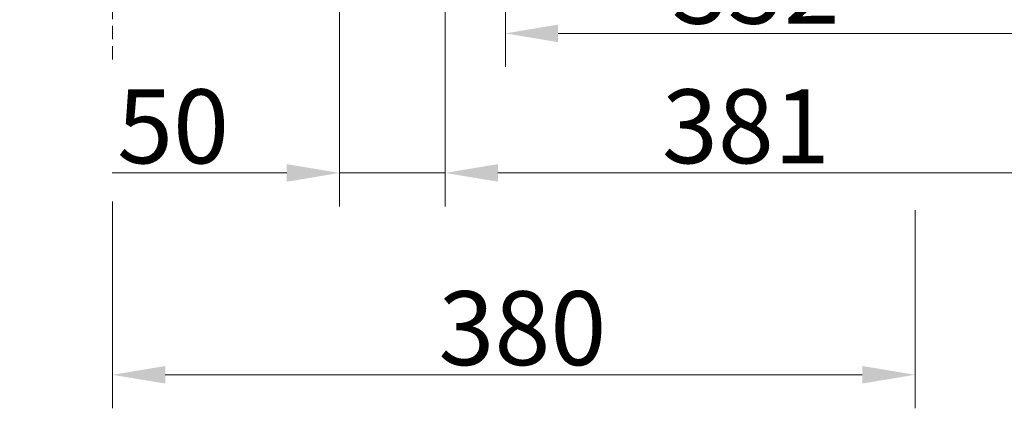
# Model space of a CAD drawing. Extents: x -2600 to 529, y -782 to 2783.
# Drawn here: x -261 to 205, y 655 to 839 of the extents above; entities that cross this region are included whole.
import ezdxf

# ---------------------------------------------------------------- set-up
doc = ezdxf.new("R2010")
doc.units = 0
doc.header["$LTSCALE"] = 5
doc.linetypes.add('HIDDEN', pattern=[1.905, 1.27, -0.635])
doc.layers.add('SLD-0', color=7, linetype='Continuous')
doc.styles.add('Brunner 2014', font='arial.ttf', dxfattribs={"height": 35})
doc.dimstyles.new('Brunner 2014', dxfattribs={"dimscale": 5, "dimtxt": 35, "dimasz": 5, "dimexe": 3.175, "dimexo": 0, "dimgap": 0.762, "dimtad": 1, "dimdec": 0, "dimrnd": 1e-08, "dimtxsty": 'Brunner 2014', "dimcen": 0.09, "dimdle": 10, "dimclrd": 7, "dimclre": 7, "dimclrt": 7, "dimadec": 1, "dimazin": 2, "dimtfac": 0.666667, "dimtdec": 0, "dimtmove": 0, "dimatfit": 3, "dimldrblk": 'Filled-1', "dimfxl": 1, "dimtolj": 1, "dimlwd": 5, "dimlwe": 5, "dimarcsym": 0})

# ---------------------------------------------------------------- blocks, each defined once
blk = doc.blocks.new('*D164')
at = {"layer": 'Defpoints', "color": 0, "lineweight": 5, "transparency": 16777216}
for p in [(-724.9, 1013.45), (-227.98, 1013.45), (-244.97, 881.45)]:
    blk.add_point(p, dxfattribs=at)
at = {"layer": 'SLD-0', "color": 7, "linetype": 'Continuous', "lineweight": 5, "transparency": 16777216}
for p, q in [((-227.98, 1013.45), (-740.78, 1013.45)), ((-724.9, 988.45), (-724.9, 906.45)), ((-244.97, 881.45), (-740.78, 881.45)), ((-724.9, 881.45), (-724.9, 667.43))]:
    blk.add_line(p, q, dxfattribs=at)
at = {"layer": 'SLD-0', "color": 7, "lineweight": 5, "transparency": 16777216}
for points in [[(-729.07, 988.45), (-720.74, 988.45), (-724.9, 1013.45)], [(-729.07, 906.45), (-720.74, 906.45), (-724.9, 881.45)]]:
    blk.add_solid(points, dxfattribs=at)
at = {"layer": 'SLD-0', "color": 7, "lineweight": 9, "transparency": 16777216, "insert": (-764.48, 758.74), "char_height": 35, "attachment_point": 2, "rotation": 90, "style": 'Brunner 2014'}
blk.add_mtext('\\A1;32 - 134', dxfattribs=at)
blk = doc.blocks.new('Filled-1')
at = {"color": 0}
for p, q in [((0, 0), (-1, 0.167)), ((-1, 0.167), (-1, -0.167)), ((-1, 0), (0, 0)), ((-1, -0.167), (0, 0))]:
    blk.add_line(p, q, dxfattribs=at)
at = {"color": 0, "flags": 128}
blk.add_lwpolyline([(-1, -0.167), (0, 0), (-1, 0.167), (-1, -0.167)], dxfattribs=at)
at = {"color": 0}
blk.add_solid([(-1, -0.167), (0, 0), (-1, 0.167), (-1, -0.167)], dxfattribs=at)
blk = doc.blocks.new('*D172')
at = {"layer": 'Defpoints', "color": 0, "lineweight": 5, "transparency": 16777216}
for p in [(-216.98, 753.25), (163.01, 749.11), (-216.98, 671.19)]:
    blk.add_point(p, dxfattribs=at)
at = {"layer": 'SLD-0', "color": 7, "linetype": 'Continuous', "lineweight": 5, "transparency": 16777216}
for p, q in [((-216.98, 753.25), (-216.98, 655.32)), ((163.01, 749.11), (163.01, 655.32)), ((138.01, 671.19), (-191.98, 671.19))]:
    blk.add_line(p, q, dxfattribs=at)
at = {"layer": 'SLD-0', "color": 7, "lineweight": 5, "transparency": 16777216}
for points in [[(-191.98, 675.36), (-191.98, 667.03), (-216.98, 671.19)], [(138.01, 675.36), (138.01, 667.03), (163.01, 671.19)]]:
    blk.add_solid(points, dxfattribs=at)
at = {"layer": 'SLD-0', "color": 7, "lineweight": 9, "transparency": 16777216, "insert": (-22.92, 710.77), "char_height": 35, "attachment_point": 2, "style": 'Brunner 2014'}
blk.add_mtext('\\A1;380', dxfattribs=at)
blk = doc.blocks.new('*D173')
at = {"layer": 'Defpoints', "color": 0, "lineweight": 5, "transparency": 16777216}
for p in [(321.02, 1309.37), (-30.98, 972.95), (-30.98, 832.85)]:
    blk.add_point(p, dxfattribs=at)
at = {"layer": 'SLD-0', "color": 7, "linetype": 'Continuous', "lineweight": 5, "transparency": 16777216}
for p, q in [((321.02, 1309.37), (321.02, 816.98)), ((-30.98, 972.95), (-30.98, 816.98)), ((296.02, 832.85), (-5.98, 832.85))]:
    blk.add_line(p, q, dxfattribs=at)
at = {"layer": 'SLD-0', "color": 7, "lineweight": 5, "transparency": 16777216}
for points in [[(-5.98, 837.02), (-5.98, 828.69), (-30.98, 832.85)], [(296.02, 837.02), (296.02, 828.69), (321.02, 832.85)]]:
    blk.add_solid(points, dxfattribs=at)
at = {"layer": 'SLD-0', "color": 5, "lineweight": 9, "transparency": 16777216, "insert": (87.59, 872.43), "char_height": 35, "attachment_point": 2, "style": 'Brunner 2014'}
blk.add_mtext('\\A1;352', dxfattribs=at)
blk = doc.blocks.new('*D174')
at = {"layer": 'Defpoints', "color": 0, "lineweight": 5, "transparency": 16777216}
for p in [(321.02, 1309.37), (-59.48, 1046.05), (321.02, 766.77)]:
    blk.add_point(p, dxfattribs=at)
at = {"layer": 'SLD-0', "color": 7, "linetype": 'Continuous', "lineweight": 5, "transparency": 16777216}
for p, q in [((321.02, 1309.37), (321.02, 750.89)), ((-59.48, 1046.05), (-59.48, 750.89)), ((-34.48, 766.77), (296.02, 766.77))]:
    blk.add_line(p, q, dxfattribs=at)
at = {"layer": 'SLD-0', "color": 7, "lineweight": 5, "transparency": 16777216}
for points in [[(-34.48, 770.94), (-34.48, 762.6), (-59.48, 766.77)], [(296.02, 770.94), (296.02, 762.6), (321.02, 766.77)]]:
    blk.add_solid(points, dxfattribs=at)
at = {"layer": 'SLD-0', "color": 5, "lineweight": 9, "transparency": 16777216, "insert": (82.9, 806.34), "char_height": 35, "attachment_point": 2, "style": 'Brunner 2014'}
blk.add_mtext('\\A1;381', dxfattribs=at)
blk = doc.blocks.new('*D175')
at = {"layer": 'Defpoints', "color": 0, "lineweight": 5, "transparency": 16777216}
for p in [(-109.48, 1090.95), (-59.48, 1090.95), (-109.48, 766.77)]:
    blk.add_point(p, dxfattribs=at)
at = {"layer": 'SLD-0', "color": 7, "linetype": 'Continuous', "lineweight": 5, "transparency": 16777216}
for p, q in [((-109.48, 1090.95), (-109.48, 750.89)), ((-59.48, 1090.95), (-59.48, 750.89)), ((-134.48, 766.77), (-217.11, 766.77)), ((-59.48, 766.77), (-109.48, 766.77)), ((-34.48, 766.77), (-9.48, 766.77))]:
    blk.add_line(p, q, dxfattribs=at)
at = {"layer": 'SLD-0', "color": 7, "lineweight": 5, "transparency": 16777216}
for points in [[(-134.48, 770.94), (-134.48, 762.6), (-109.48, 766.77)], [(-34.48, 770.94), (-34.48, 762.6), (-59.48, 766.77)]]:
    blk.add_solid(points, dxfattribs=at)
at = {"layer": 'SLD-0', "color": 5, "lineweight": 9, "transparency": 16777216, "insert": (-188.3, 806.32), "char_height": 35, "attachment_point": 2, "style": 'Brunner 2014'}
blk.add_mtext('\\A1;50', dxfattribs=at)

msp = doc.modelspace()

# ---------------------------------------------------------------- linework, layer by layer
at = {"layer": 'SLD-0', "linetype": 'HIDDEN', "lineweight": 9}
msp.add_line((-216.98, 820.52), (-216.98, 927.63), dxfattribs=at)

# ---------------------------------------------------------------- dimensions: what is measured, and where the dimension line sits
at = {"layer": 'SLD-0', "lineweight": 9}
for base, p1, p2, picture, middle in [((321.02282678, 766.76957249), (-59.47717322, 1046.0512), (321.02282678, 1309.37039048), '*D174', (82.89704246, 766.76957249)), ((-30.98, 832.85), (321.02, 1309.37), (-30.98, 972.95), '*D173', (87.59, 832.85)), ((-109.48, 766.77), (-59.48, 1090.95), (-109.48, 1090.95), '*D175', (-188.3, 766.77))]:
    dim = msp.add_linear_dim(base=base, p1=p1, p2=p2, dimstyle='Brunner 2014', override={"dimclrt": 5}, dxfattribs=at)
    dim.commit()
    dim.dimension.update_dxf_attribs({"geometry": picture, "text_midpoint": middle, "dimtype": 160})
dim = msp.add_linear_dim(base=(-724.9, 1013.45), p1=(-244.97, 881.45), p2=(-227.98, 1013.45), angle=90, text='32 - 134', dimstyle='Brunner 2014', dxfattribs=at)
dim.commit()
dim.dimension.update_dxf_attribs({"geometry": '*D164', "text_midpoint": (-724.9, 758.74), "dimtype": 160})
dim = msp.add_linear_dim(base=(-216.98, 671.19), p1=(163.01, 749.11), p2=(-216.98, 753.25), dimstyle='Brunner 2014', dxfattribs=at)
dim.commit()
dim.dimension.update_dxf_attribs({"geometry": '*D172', "text_midpoint": (-22.92, 671.19), "dimtype": 160})

doc.saveas('drawing.dxf')
